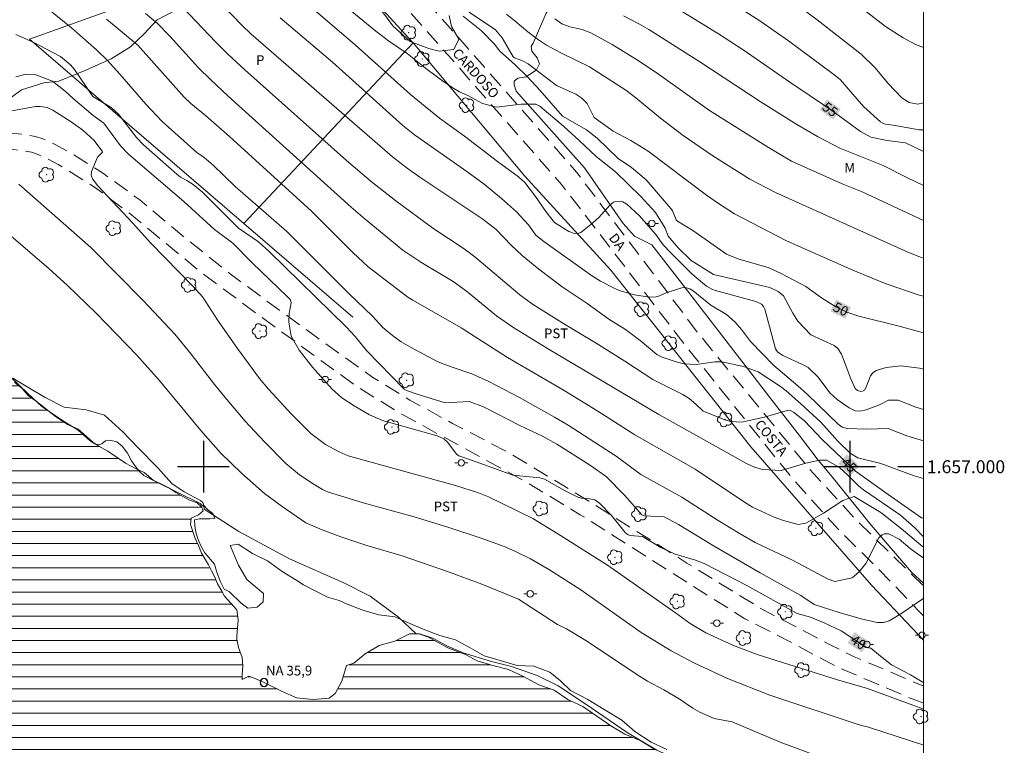
# Model space of a CAD drawing. Units: metres. Extents: x 296613 to 297128, y 1656618 to 1657183.
# Drawn here: x 296972 to 297124, y 1656957 to 1657069 of the extents above; entities that cross this region are included whole.
import ezdxf
from ezdxf.enums import TextEntityAlignment as Align

# ---------------------------------------------------------------- set-up
doc = ezdxf.new("R2010")
doc.units = ezdxf.units.M
doc.header["$MEASUREMENT"] = 0
doc.linetypes.add('HIDDEN', pattern=[0.375, 0.25, -0.125])
for name, color, linetype, lineweight in [('Articulacao', 7, 'Continuous', 18), ('Cerca', 8, 'Cerca', 20), ('Coordenadas', 7, 'Continuous', 9), ('Nao_Pavimentada_S_Mfio', 10, 'HIDDEN', 15), ('Poste', 7, 'Continuous', 9), ('Pto_Nivel_Agua', 5, 'Continuous', 9), ('Represas', 5, 'Continuous', 18), ('Topon_Curvas_Mestras_Masc', 255, 'Continuous', 9), ('Topon_de_Vias', 7, 'Continuous', 9), ('Topon_Pto_Nivel_Agua', 5, 'Continuous', 9)]:
    doc.layers.add(name, color=color, linetype=linetype, lineweight=lineweight)
for name, color, linetype, lineweight, true_color in [('Arvores_Isoladas', 7, 'Continuous', 18, 0x00ff33), ('Cultura', 7, 'Orla8', 9, 0x00ff33), ('Curvas_Intermediarias', 7, 'Continuous', 9, 0x783c14), ('Curvas_Mestras', 7, 'Continuous', 20, 0x783c14), ('Topon_Cultura', 7, 'Continuous', 9, 0x00ff33), ('Topon_Curvas_Mestras', 7, 'Continuous', 9, 0x783c14), ('Topon_Vegetacao', 7, 'Continuous', 9, 0x00ff33), ('Vegetacao', 7, 'Orla8', 9, 0x00ff33)]:
    doc.layers.add(name, color=color, linetype=linetype, lineweight=lineweight, true_color=true_color)
doc.layers.add('Malha', color=7, linetype='Continuous')
doc.styles.add('Arial', font='arial.ttf', dxfattribs={"height": 1.5})
doc.styles.get("Standard").update_dxf_attribs({"font": 'arial.ttf'})
doc.linetypes.add('Cerca', pattern='A,10,0,["X",Standard,S=1,R=0,X=0,Y=-0.5],0.1', length=10.1)
doc.linetypes.add('Orla8', pattern='A,6,-0.5,["V",Standard,S=1,R=0,X=-0.5,Y=-1],-0.5,6,-0.5,["V",Standard,S=1,R=0,X=-0.5,Y=-1],-0.5', length=14)

# ---------------------------------------------------------------- blocks, each defined once
blk = doc.blocks.new('CotasNa')
at = {"layer": 'Pto_Nivel_Agua', "lineweight": -3}
blk.add_lwpolyline([(0, 0.6, 1), (0, -0.6, 1)], format="xyb", close=True, dxfattribs=at)
blk = doc.blocks.new('Arvore')
at = {"layer": 'Arvores_Isoladas'}
blk.add_lwpolyline([(-0.72, 0.49, 0.872324), (-0.72, -0.55, 0.862983), (0.28, -0.83, 0.900105), (0.89, 0.03, 0.863155), (0.26, 0.86, 0.882486)], format="xyb", close=True, dxfattribs=at)
blk.add_circle((0, 0), 0.0286, dxfattribs=at)
blk = doc.blocks.new('Poste')
at = {"layer": 'Poste'}
for points in [[(-0.5, 0), (-1, 0)], [(0.5, 0), (1, 0)]]:
    blk.add_lwpolyline(points, dxfattribs=at)
blk.add_lwpolyline([(0, 0.5, 1), (0, -0.5, 1)], format="xyb", close=True, dxfattribs=at)

msp = doc.modelspace()

# ---------------------------------------------------------------- hatches: boundary and pattern name
at = {"layer": 'Represas'}
h = msp.add_hatch(dxfattribs=at)
h.set_pattern_fill('LINE', color=256, scale=15)
h.paths.add_polyline_path([(296928.02, 1656986.64), (296927.84, 1656987.56), (296927.78, 1656988.37), (296927.57, 1656990.01), (296927.57, 1656990.69), (296927.66, 1656991.59), (296927.72, 1656992.49), (296927.72, 1656993.38), (296927.57, 1656995.89), (296927.54, 1656996.19), (296927.36, 1656997.24), (296927.24, 1656998.33), (296927.18, 1656999.35), (296927.08, 1657000.27), (296927.02, 1657001.23), (296926.99, 1657002.59), (296926.78, 1657004.81), (296926.72, 1657005.99), (296926.66, 1657007.01), (296926.66, 1657007.87), (296926.69, 1657008.71), (296926.69, 1657009.66), (296926.82, 1657010.68), (296927.04, 1657011.7), (296927.25, 1657013.03), (296927.53, 1657014.33), (296927.63, 1657014.79), (296928.12, 1657015.9), (296928.59, 1657017.27), (296929.61, 1657018.48), (296930.44, 1657019.87), (296931.62, 1657021.07), (296932.76, 1657022.21), (296934, 1657023.38), (296935.33, 1657024.46), (296936.85, 1657025.63), (296938.36, 1657026.81), (296939.57, 1657027.82), (296941.05, 1657028.69), (296942.29, 1657029.52), (296943.4, 1657030.38), (296944.61, 1657031.09), (296945.69, 1657031.68), (296946.31, 1657032.02), (296947.33, 1657032.54), (296948.5, 1657032.79), (296949.03, 1657032.76), (296949.96, 1657032.29), (296951.01, 1657031.52), (296952.4, 1657030.5), (296953.88, 1657029.69), (296955.18, 1657029.1), (296955.86, 1657028.61), (296956.54, 1657027.9), (296957.83, 1657026.41), (296958.98, 1657025.24), (296960.21, 1657023.81), (296961.44, 1657022.45), (296962.77, 1657020.97), (296963.97, 1657019.45), (296965.49, 1657017.91), (296966.87, 1657016.6), (296968.23, 1657015.39), (296969.44, 1657014.25), (296970.79, 1657013.07), (296971.94, 1657012.08), (296972.89, 1657011.03), (296973.94, 1657010.26), (296975.06, 1657009.42), (296976.88, 1657007.93), (296978.98, 1657006.51), (296980.62, 1657005.83), (296981.45, 1657005.09), (296982.9, 1657003.79), (296983.83, 1657003.2), (296985.19, 1657002.39), (296986.67, 1657001.43), (296987.96, 1657000.54), (296989.48, 1656999.73), (296990.84, 1656999.11), (296992.22, 1656997.94), (296993.95, 1656997.1), (296994.63, 1656996.73), (296995.74, 1656996.02), (296996.82, 1656995.4), (296997.84, 1656994.81), (296999.05, 1656994.41), (296999.7, 1656993.79), (296999.94, 1656993.17), (296999.26, 1656992.55), (296998.12, 1656992.06), (296998.02, 1656991.06), (296998.67, 1656989.05), (296999.22, 1656987.82), (296999.69, 1656986.64), (297000.78, 1656984.82), (297001.24, 1656983.89), (297001.79, 1656982.93), (297002.19, 1656981.88), (297002.84, 1656980.77), (297003.24, 1656979.96), (297005.15, 1656977.89), (297005.4, 1656976.32), (297005.18, 1656973.78), (297005.15, 1656973.32), (297005.43, 1656972.02), (297006.01, 1656970.51), (297006.1, 1656969.18), (297006.01, 1656967.88), (297005.98, 1656967.08), (297007, 1656967.6), (297008.35, 1656967.11), (297009.38, 1656966.63), (297010.73, 1656965.98), (297012.09, 1656965.3), (297014.41, 1656964.28), (297016.97, 1656964), (297019.47, 1656964.21), (297020.37, 1656964.92), (297021.42, 1656966.84), (297022.14, 1656969.25), (297023.28, 1656969.62), (297025.01, 1656971.07), (297027.18, 1656972.37), (297029.63, 1656973.04), (297031.88, 1656974.15), (297033.33, 1656974.18), (297034.85, 1656973.62), (297037.84, 1656972.01), (297040.65, 1656970.93), (297042.35, 1656970), (297044.79, 1656969.25), (297047.23, 1656968.66), (297049.55, 1656967.55), (297051.9, 1656966.28), (297054.28, 1656965.43), (297056.41, 1656964.01), (297058.73, 1656962.92), (297060.89, 1656961.41), (297063.05, 1656959.95), (297065.21, 1656958.62), (297067.59, 1656957.66), (297069.78, 1656956.33), (297070.39, 1656956.05), (297072.46, 1656954.63), (297074.93, 1656953.91), (297077.48, 1656953.26), (297079.73, 1656952.95), (297082.11, 1656952.14), (297084.55, 1656951.52), (297086.34, 1656950.97), (297087.11, 1656950.44), (297088.53, 1656949.51), (297089.49, 1656949.45), (297089.89, 1656949.6), (297089.86, 1656950.41), (297089.43, 1656951.12), (297088.75, 1656951.55), (297088.26, 1656951.98), (297087.52, 1656952.39), (297086.68, 1656952.82), (297086.34, 1656953.04), (297085.79, 1656953.28), (297085.79, 1656953.65), (297086.22, 1656953.93), (297087.21, 1656953.74), (297088.1, 1656953.4), (297089.18, 1656952.91), (297090.42, 1656952.35), (297092.33, 1656951.85), (297094.34, 1656951.45), (297095.45, 1656950.95), (297096.41, 1656950.43), (297096.63, 1656949.44), (297096.07, 1656948.02), (297095.7, 1656947.22), (297094.74, 1656946.17), (297093.35, 1656945.09), (297092.05, 1656944.01), (297090.44, 1656942.96), (297088.68, 1656941.91), (297087.22, 1656941.14), (297085.49, 1656940.08), (297083.95, 1656939.06), (297082.37, 1656938.05), (297080.58, 1656937.09), (297078.94, 1656936.29), (297077.92, 1656935.89), (297075.87, 1656934.93), (297074.23, 1656934.07), (297072.56, 1656933.15), (297070.67, 1656931.98), (297068.63, 1656930.83), (297066.35, 1656929.45), (297064.37, 1656928.34), (297062.54, 1656927.26), (297060.63, 1656926.24), (297059.02, 1656925.32), (297057.19, 1656924.27), (297055.22, 1656923.25), (297053.48, 1656922.27), (297051.69, 1656921.31), (297050.01, 1656920.91), (297048.84, 1656920.97), (297046.43, 1656921.72), (297044.02, 1656923.39), (297041.71, 1656925.09), (297039.49, 1656927.1), (297037.36, 1656929.27), (297035.48, 1656931.4), (297033.07, 1656933.72), (297031.13, 1656936.1), (297029.52, 1656937.83), (297028.16, 1656939.16), (297026.03, 1656940.03), (297024.05, 1656940.71), (297021.79, 1656941.25), (297019.85, 1656941.38), (297018.24, 1656941.26), (297016.54, 1656941.01), (297014.59, 1656940.51), (297011.84, 1656939.8), (297009.99, 1656939.31), (297007.98, 1656938.7), (297005.94, 1656938.08), (297004.27, 1656937.8), (297002.05, 1656937.62), (297001, 1656937.62), (296999.5, 1656937.62), (296998.67, 1656937.69), (296997.99, 1656937.9), (296997.37, 1656938.21), (296996.41, 1656938.89), (296995.83, 1656938.99), (296994.56, 1656938.56), (296993.14, 1656937.79), (296991.78, 1656937.29), (296990.42, 1656936.8), (296989.15, 1656936.49), (296987.45, 1656935.97), (296985.75, 1656935.7), (296983.56, 1656935.64), (296981.74, 1656935.61), (296980.9, 1656935.52), (296979.76, 1656935.24), (296978.62, 1656935.12), (296977.53, 1656935.12), (296976.48, 1656935.06), (296975.5, 1656935.06), (296974.72, 1656934.97), (296973.75, 1656934.57), (296972.12, 1656933.92), (296970.26, 1656933.03), (296968.93, 1656932.53), (296967.6, 1656931.82), (296966.71, 1656931.49), (296965.96, 1656930.96), (296964.85, 1656930.31), (296963.95, 1656929.33), (296962.78, 1656928.03), (296961.63, 1656926.95), (296959.93, 1656925.28), (296958.33, 1656923.74), (296957.06, 1656922.51), (296955.88, 1656921.4), (296954.83, 1656920.47), (296954.03, 1656919.73), (296953.13, 1656918.68), (296952.36, 1656917.88), (296951.58, 1656917.39), (296950.62, 1656916.74), (296949.7, 1656916.31), (296948.67, 1656916.03), (296947.4, 1656915.79), (296945.3, 1656915.51), (296943.72, 1656915.35), (296942.33, 1656915.23), (296940.94, 1656915.04), (296939.58, 1656914.77), (296938.72, 1656914.67), (296937.02, 1656914.21), (296936.09, 1656913.72), (296934.95, 1656913.35), (296934.36, 1656912.89), (296933.09, 1656912.67), (296932.29, 1656912.67), (296931.55, 1656912.83), (296930.93, 1656913.05), (296930.78, 1656913.45), (296930.65, 1656913.94), (296930.59, 1656914.31), (296930.65, 1656914.71), (296931.06, 1656915.05), (296931.27, 1656915.5), (296931.24, 1656915.96), (296931.18, 1656916.58), (296930.9, 1656916.95), (296930.6, 1656917.17), (296930.13, 1656917.6), (296929.02, 1656918.53), (296928.13, 1656919.27), (296927.05, 1656920.26), (296926.06, 1656921.16), (296925.35, 1656922.11), (296924.45, 1656923.04), (296923.92, 1656923.75), (296923.43, 1656924.65), (296922.97, 1656926.01), (296922.53, 1656927.4), (296922.17, 1656928.58), (296921.83, 1656929.78), (296921.46, 1656930.92), (296921, 1656932.62), (296920.72, 1656933.89), (296920.47, 1656934.79), (296920.17, 1656935.71), (296919.95, 1656936.52), (296919.71, 1656937.69), (296919.58, 1656938.59), (296919.68, 1656939.33), (296919.8, 1656940.1), (296919.99, 1656940.75), (296920.05, 1656941.5), (296920.14, 1656942.21), (296920.21, 1656943.11), (296920.36, 1656943.88), (296920.49, 1656944.81), (296920.61, 1656945.92), (296920.95, 1656946.81), (296921.2, 1656947.65), (296921.57, 1656949.78), (296921.79, 1656951.23), (296921.98, 1656952.25), (296922.17, 1656953.15), (296922.57, 1656954.66), (296922.82, 1656955.46), (296923.03, 1656956.36), (296923.22, 1656957.19), (296923.41, 1656958.12), (296923.78, 1656959.76), (296924.29, 1656960.74), (296925.03, 1656962.04), (296925.99, 1656962.75), (296927.13, 1656963.09), (296928.03, 1656963.3), (296929.26, 1656963.33), (296930.28, 1656963.33), (296931.49, 1656963.27), (296932.57, 1656963.24), (296933.8, 1656963.23), (296934.64, 1656963.23), (296935.41, 1656963.23), (296936.24, 1656963.2), (296937.17, 1656963.23), (296937.57, 1656963.41), (296937.91, 1656963.82), (296937.88, 1656964.46), (296937.45, 1656964.8), (296936.93, 1656964.96), (296935.94, 1656965.33), (296934.33, 1656966.01), (296932.85, 1656966.27), (296931.34, 1656966.52), (296930.13, 1656966.68), (296928.62, 1656967.14), (296927.79, 1656967.89), (296927.32, 1656968.91), (296927.23, 1656969.77), (296927.26, 1656970.82), (296927.51, 1656973.35), (296927.67, 1656975.86), (296927.86, 1656978.42), (296928.05, 1656980.92), (296928.14, 1656983.55), (296928.15, 1656984.94), (296928.12, 1656985.87)])

# ---------------------------------------------------------------- linework, layer by layer
at = {"layer": 'Articulacao', "flags": 128}
msp.add_lwpolyline([(296629.96, 1657177.69), (297111.39, 1657177.83), (297111.54, 1656623.55), (296630.13, 1656623.42), (296629.96, 1657177.69)], close=True, dxfattribs=at)
at = {"layer": 'Cerca', "flags": 128}
for points in [[(297032.44, 1657065.56), (297032.29, 1657065.73), (297023.16, 1657075.71), (297021.94, 1657076.99), (297020.71, 1657077.86), (297019.59, 1657078.37), (297017.34, 1657078.88), (297014.18, 1657079.46), (297013.29, 1657079.53), (297012.34, 1657079.5), (297009.99, 1657079.1), (297007.4, 1657078.46), (296973.09, 1657066.11), (297006.26, 1657037.62)], [(297006.26, 1657037.62), (297032.44, 1657065.56)], [(297032.44, 1657065.56), (297049.74, 1657044.96), (297063.06, 1657030.38), (297084.69, 1657003.07), (297103.37, 1656981.69), (297111.45, 1656973.14)], [(297006.26, 1657037.62), (297023.12, 1657023.13)]]:
    msp.add_lwpolyline(points, dxfattribs=at)
at = {"layer": 'Cultura', "flags": 128}
msp.add_lwpolyline([(297097.28, 1656951.94), (297095.75, 1656951.42), (297094.75, 1656951.81), (297093.85, 1656951.93), (297092.76, 1656951.94), (297092.13, 1656951.94), (297091.3, 1656952.06), (297090.63, 1656952.5), (297089.75, 1656952.98), (297088.76, 1656953.47), (297087.93, 1656953.81), (297087.13, 1656953.91), (297086.4, 1656953.89), (297085.89, 1656953.64), (297085.36, 1656953.23), (297084.87, 1656952.75), (297084.34, 1656952.31), (297083.76, 1656952.17), (297081.58, 1656952.49), (297076.57, 1656953.53), (297072.89, 1656954.95), (297070.15, 1656956.19), (297065.56, 1656958.89), (297059.18, 1656963.3), (297054.87, 1656966.12), (297051.65, 1656967.69), (297047.69, 1656969.1), (297044.59, 1656969.87), (297040.17, 1656971.22), (297037.75, 1656972.26), (297035.5, 1656973.48), (297033.42, 1656974.14), (297032.91, 1656974.14), (297030.18, 1656976.73), (297025.81, 1656979.96), (297021.71, 1656982.06), (297013.31, 1656985.76), (297005.48, 1656990), (297000.11, 1656993.44), (297000.11, 1656993.74), (296999.49, 1656994.31), (296992.7, 1656997.69), (296990.79, 1656998.62), (296990.03, 1656999.38), (296989.49, 1657000.02), (296988.88, 1657000.9), (296988.23, 1657002.11), (296987.42, 1657003.2), (296986.6, 1657003.85), (296985.54, 1657004.13), (296984.83, 1657004.02), (296984.27, 1657003.52), (296983.93, 1657003.46), (296983.29, 1657003.49), (296982.7, 1657003.83), (296982.05, 1657004.36), (296980.62, 1657005.66), (296978.6, 1657006.9), (296976.27, 1657008.44), (296974.95, 1657009.37), (296972.82, 1657011.34), (296970.15, 1657013.9), (296969.62, 1657014.55), (296968.61, 1657015.59), (296967.12, 1657016.49), (296964.45, 1657019.08), (296959.23, 1657025.07), (296956.28, 1657028.25), (296955.67, 1657028.87), (296954.65, 1657029.49), (296953.92, 1657029.75), (296952.77, 1657030.39), (296951.23, 1657031.32), (296950.3, 1657032.2), (296949.68, 1657032.65), (296949.07, 1657032.93), (296948.11, 1657032.99), (296947.35, 1657032.82), (296946.3, 1657032.25)], dxfattribs=at)
at = {"layer": 'Curvas_Intermediarias', "flags": 128}
for points, elevation in [([(297111.44, 1656985.92), (297110.7, 1656986.4), (297109.38, 1656987.36), (297107.67, 1656988.8), (297106.05, 1656989.64), (297105.35, 1656989.6), (297105.02, 1656989.46), (297104.5, 1656989.03), (297102.48, 1656985.02), (297101.43, 1656983.67), (297100.4, 1656982.81), (297097.71, 1656982.26), (297096.68, 1656982.59), (297091.13, 1656985.55), (297085.36, 1656988.28), (297083.04, 1656989.6), (297079.66, 1656991.67), (297074.01, 1656995.3), (297067.66, 1656998.8), (297063.85, 1657001.65), (297056.43, 1657006.41), (297054.33, 1657007.67), (297048.92, 1657010.7), (297044.15, 1657013.19), (297041.53, 1657014.39), (297038.32, 1657015.44), (297036.26, 1657016.25), (297032.05, 1657018.48), (297030.62, 1657019.33), (297029.26, 1657020.3), (297027.76, 1657021.55), (297026.15, 1657023.29), (297022.53, 1657026.74), (297012.91, 1657036.37), (297004.9, 1657043.33), (297001.5, 1657046.63), (297000.11, 1657047.84), (296998.96, 1657048.58), (296993.59, 1657053.4), (296991.1, 1657056.08), (296987.07, 1657060.74), (296985.08, 1657062.88), (296983.46, 1657064.48), (296979.61, 1657067.88), (296973.66, 1657072.74)], 42), ([(297111.44, 1656998.18), (297109.97, 1656998.61), (297104.84, 1657000.52), (297101.27, 1657001.39), (297100.08, 1657002.12), (297098.21, 1657003.92), (297095.51, 1657006.89), (297092.46, 1657009.75), (297090.15, 1657011.75), (297089.31, 1657012.41), (297085.83, 1657014.66), (297083.56, 1657015.51), (297080.21, 1657016.24), (297079.15, 1657016.21), (297076.23, 1657015.8), (297074.38, 1657015.94), (297073.17, 1657016.23), (297070.99, 1657016.96), (297070.16, 1657017.36), (297067.58, 1657019.53), (297065.29, 1657021.23), (297062.73, 1657022.83), (297059.4, 1657025.23), (297055.52, 1657027.83), (297051.92, 1657030.57), (297049.34, 1657032.68), (297047.6, 1657034.28), (297045.31, 1657036.68), (297043.23, 1657038.29), (297033.5, 1657044.8), (297031.55, 1657046.18), (297029.26, 1657047.95), (297007.36, 1657066.94), (297005.96, 1657068.29), (297001.54, 1657072.9)], 46), ([(297111.42, 1657064.83), (297110.18, 1657065.31), (297108.27, 1657066.31), (297105.56, 1657068.11), (297098.25, 1657073.74)], 58), ([(297016.79, 1657070.96), (297023.48, 1657065.23), (297032.06, 1657057.57), (297034.3, 1657055.69), (297036.55, 1657053.93), (297040.41, 1657051.14), (297045.48, 1657047.19), (297048.75, 1657044.84), (297049.71, 1657043.98), (297051.39, 1657041.81), (297052.99, 1657039.45), (297054.32, 1657037.76), (297056.52, 1657036.36), (297057.4, 1657036.09), (297058.1, 1657036.12), (297058.39, 1657036.24), (297059.94, 1657037.44), (297061.19, 1657038.55), (297062.89, 1657040.47), (297063.46, 1657040.91), (297063.8, 1657041.03), (297064.53, 1657041.06), (297064.89, 1657040.98), (297065.52, 1657040.61), (297067.43, 1657038.85), (297069.98, 1657035.93), (297071.16, 1657034.32), (297072.28, 1657033.11), (297075.6, 1657029.8), (297077.83, 1657027.93), (297078.67, 1657027.44), (297079.23, 1657027.24), (297085.48, 1657025.55), (297086.34, 1657025.13), (297086.66, 1657024.79), (297086.86, 1657024.37), (297088.52, 1657018.24), (297088.81, 1657017.76), (297089.66, 1657017.22), (297092.79, 1657015.77), (297093.55, 1657015.35), (297095.1, 1657013.86), (297096.95, 1657011.44), (297098.06, 1657010.4), (297099.91, 1657009.09), (297100.85, 1657008.67), (297101.55, 1657008.6), (297102.57, 1657008.8), (297104.59, 1657009.57), (297105.98, 1657010.28), (297107.52, 1657010.29), (297110.24, 1657009.21), (297111.44, 1657008.85)], 48), ([(297111.44, 1657015.09), (297110.8, 1657015.25), (297107.91, 1657015.61), (297105.66, 1657015.35), (297104.11, 1657014.86), (297103.6, 1657014.52), (297103.23, 1657014.04), (297102.5, 1657012.18), (297102.3, 1657011.85), (297102, 1657011.67), (297101.71, 1657011.63), (297101.21, 1657011.77), (297100.86, 1657012.1), (297100.19, 1657013.57), (297098.73, 1657017.41), (297098.17, 1657018.3), (297097.62, 1657018.77), (297093.99, 1657020.4), (297091.97, 1657022.52), (297091.2, 1657023.76), (297089.75, 1657026.41), (297088.94, 1657027.11), (297087.66, 1657027.71), (297078.94, 1657029.72), (297075.49, 1657031.92), (297073.44, 1657033.87), (297071.93, 1657035.65), (297071.46, 1657036.9), (297069.93, 1657039.33), (297067.69, 1657041.82), (297063.74, 1657045.63), (297060.76, 1657047.96), (297058.15, 1657050.48), (297055.74, 1657052.67), (297052.05, 1657055.77), (297051.42, 1657056.07), (297049.18, 1657056.09), (297045.34, 1657055.62), (297043.19, 1657056.17), (297040.92, 1657057.4), (297039.63, 1657057.99), (297038.5, 1657058.65), (297037.01, 1657059.68), (297034.62, 1657061.43), (297031.54, 1657063.92), (297028.64, 1657065.87), (297026.7, 1657067.36), (297022.07, 1657071.15)], 49), ([(297091.41, 1657071.75), (297094.98, 1657069.1), (297101.79, 1657063.82), (297103.92, 1657061.7), (297105.96, 1657059.29), (297108.09, 1657057.03), (297109.21, 1657056.31), (297110.53, 1657056.08), (297111.43, 1657056.26)], 57), ([(296991.05, 1657070.1), (296992.91, 1657068.54), (296994.8, 1657066.58), (296999.23, 1657061.69), (297001.07, 1657059.87), (297003.85, 1657057.31), (297022.88, 1657040.17), (297025.02, 1657038.3), (297030.84, 1657033.48), (297033.62, 1657031.64), (297038.66, 1657028.63), (297040.71, 1657027.15), (297045.34, 1657023.36), (297047.9, 1657021.58), (297053.23, 1657018.31), (297070.45, 1657008.06), (297084.02, 1657000.52), (297085.29, 1656999.93), (297086.52, 1656999.57), (297089.42, 1656999.42), (297093.23, 1657000.54), (297095.31, 1657001.02), (297096.4, 1657001.01), (297098.36, 1656999.91), (297099.75, 1656998.67), (297101.37, 1656997.06), (297102.14, 1656996.45), (297107.85, 1656992.53), (297110.04, 1656990.62), (297111.44, 1656989.18)], 44), ([(297011.88, 1657069.43), (297019.95, 1657062.58), (297030.84, 1657052.79), (297032.65, 1657051.31), (297040.77, 1657045.65), (297043.42, 1657043.71), (297046.1, 1657041.5), (297048.45, 1657039.43), (297050.3, 1657037.39), (297051.45, 1657035.81), (297052.65, 1657034.81), (297060.07, 1657029.58), (297061.42, 1657028.72), (297063.53, 1657027.6), (297064.32, 1657027.27), (297066.69, 1657026.57), (297069, 1657026.23), (297070.08, 1657026.26), (297070.59, 1657026.42), (297071.58, 1657026.9), (297074.16, 1657027.72), (297074.73, 1657027.69), (297075.27, 1657027.49), (297075.78, 1657027.18), (297078.53, 1657024.99), (297080.92, 1657023.57), (297082.26, 1657022.37), (297083.27, 1657021.22), (297084.67, 1657019.39), (297088.28, 1657015.64), (297091.99, 1657012.52), (297093.47, 1657011.19), (297098.21, 1657006.56), (297098.84, 1657006.14), (297099.62, 1657005.93), (297102.63, 1657005.82), (297105.94, 1657005.92), (297108.86, 1657004.77), (297111.44, 1657004.03)], 47), ([(297111.43, 1657026.37), (297110.62, 1657026.59), (297105.82, 1657028.22), (297104.08, 1657028.89), (297100.5, 1657030.4), (297090.24, 1657034.96), (297082.17, 1657039.14), (297079.71, 1657040.71), (297077.84, 1657041.98), (297068.8, 1657048.8), (297066.16, 1657050.47), (297063.42, 1657051.91), (297060.47, 1657054.02), (297059.37, 1657056.2), (297058.57, 1657056.99), (297057.62, 1657057.64), (297054.64, 1657058.97), (297050.25, 1657062.29), (297049.26, 1657062.85), (297048.12, 1657063.24), (297047.91, 1657063.38), (297046.2, 1657066.35), (297045.18, 1657067.55), (297041.13, 1657070.32)], 51), ([(297046.89, 1657069.99), (297048.26, 1657068.93), (297050.2, 1657067.26), (297051.86, 1657066.02), (297053.1, 1657065.19), (297055.3, 1657064.02), (297059.74, 1657061.85), (297065.34, 1657058.25), (297066.91, 1657057.08), (297070.73, 1657053.9), (297074.25, 1657051.25), (297078.82, 1657048.08), (297084.56, 1657044.49), (297088.51, 1657042.42), (297108.9, 1657033.24), (297110.55, 1657032.57), (297111.43, 1657032.27)], 52), ([(297111.43, 1657038.06), (297101.93, 1657042.53), (297098.86, 1657043.76), (297091.01, 1657047.28), (297087.43, 1657049.37), (297078.29, 1657055.08), (297070.42, 1657060.74), (297067.41, 1657062.72), (297063.23, 1657065.3), (297059.95, 1657067.13), (297058.58, 1657067.6), (297056.68, 1657068.02), (297055.45, 1657068.5), (297054.37, 1657069.25)], 53), ([(297064.99, 1657069.72), (297067.46, 1657068.46), (297068.92, 1657067.6), (297076.83, 1657062.6), (297086.16, 1657056.47), (297091.83, 1657052.93), (297095.03, 1657051.07), (297098.49, 1657049.26), (297105.18, 1657046.61), (297108.95, 1657044.66), (297111.34, 1657043.55), (297111.43, 1657043.51)], 54), ([(297111.43, 1657052.11), (297110.76, 1657052.11), (297106.73, 1657052.84), (297105.56, 1657052.99), (297105.13, 1657053.12), (297104.75, 1657053.36), (297102.15, 1657055.74), (297098.53, 1657059.89), (297097.35, 1657060.84), (297090.52, 1657065.87), (297086.08, 1657068.96), (297083.81, 1657070.42)], 56), ([(296984.99, 1657069.24), (296989.83, 1657065.19), (296997, 1657057.17), (296998.04, 1657056.19), (297000.3, 1657054.34), (297004.02, 1657051.08), (297016.73, 1657039.51), (297023.13, 1657033.15), (297025.51, 1657030.94), (297031.62, 1657026.25), (297032.42, 1657025.75), (297039.89, 1657021.5), (297047.07, 1657016.91), (297055.84, 1657011.78), (297061.04, 1657008.58), (297066.76, 1657004.92), (297076.11, 1656999.63), (297083.72, 1656994.51), (297084.95, 1656993.77), (297088.33, 1656992.22), (297089.75, 1656991.7), (297092.03, 1656991.06), (297093.22, 1656991.27), (297095.96, 1656992.82), (297098.94, 1656994.79), (297100.69, 1656995.41), (297104.82, 1656992.9), (297108, 1656990.42), (297111.25, 1656987.66), (297111.44, 1656987.55)], 43), ([(296970.95, 1657066.87), (296973.67, 1657065.64), (296977.86, 1657063.43), (296979.45, 1657062.17), (296980.04, 1657061.46), (296982.87, 1657057.26), (296985.74, 1657055.56), (296986.84, 1657054.55), (296989.66, 1657050.93), (296990.74, 1657049.8), (296995.88, 1657045.24), (296996.43, 1657044.81), (296997.44, 1657044.29), (296998.43, 1657043.65), (296999.86, 1657042.48), (297005.43, 1657036.9), (297008.51, 1657034.78), (297010.21, 1657033.26), (297022.12, 1657021.58), (297023.47, 1657020.16), (297025.25, 1657017.96), (297031.07, 1657012.02), (297031.42, 1657011.81), (297033.07, 1657011.24), (297037.4, 1657009.9), (297041.13, 1657010.08), (297043.34, 1657009.28), (297048.95, 1657006.4), (297052.46, 1657004.73), (297054.7, 1657003.49), (297058.05, 1657001.38), (297060.05, 1657000.11), (297062.37, 1656998.42), (297065.17, 1656995.58), (297067.86, 1656992.55), (297068.21, 1656992.4), (297071.29, 1656992.27), (297073.53, 1656991.09), (297079.04, 1656987.74), (297086.13, 1656983.59), (297092.43, 1656980.1), (297094.49, 1656978.69), (297098.38, 1656977.44), (297101.79, 1656976.5), (297104.24, 1656975.9), (297105.22, 1656975.9), (297106.13, 1656976.16), (297107.92, 1656977.25), (297111.45, 1656979.67)], 41), ([(297111.45, 1656962.53), (297109.78, 1656963.12), (297102.78, 1656965.71), (297098.11, 1656967.02), (297085.66, 1656970.96), (297082, 1656972.33), (297077.73, 1656974.32), (297075.33, 1656975.74), (297073.06, 1656977.41), (297062.53, 1656984.76), (297054.84, 1656989.61), (297050.95, 1656991.97), (297044.12, 1656995.34), (297042.55, 1656995.96), (297039, 1656997.1), (297022.42, 1657001.71), (297021.02, 1657002.28), (297018.87, 1657003.45), (297016.64, 1657005.16), (297013.65, 1657008.14), (297010.07, 1657012), (297008.69, 1657013.64), (297005.28, 1657018.28), (297002.24, 1657022.64), (296999.91, 1657026.21), (296998.35, 1657027.91), (296991.84, 1657034.6), (296989.03, 1657037.74), (296983.65, 1657043.47), (296982.81, 1657044.52), (296982.64, 1657045.1), (296982.68, 1657045.68), (296983.62, 1657047.86), (296984.38, 1657048.64), (296984.35, 1657048.8), (296983.05, 1657050.51), (296981.34, 1657052.03), (296979.55, 1657053.33), (296976.7, 1657055.13), (296975.82, 1657055.55), (296974.74, 1657055.72), (296974, 1657055.7), (296969.8, 1657054.94)], 39), ([(297111.45, 1656956.96), (297102.91, 1656959.71), (297101.48, 1656960.1), (297087.62, 1656964.68), (297081.1, 1656967.26), (297075.9, 1656969.68), (297072.37, 1656971.53), (297067.71, 1656974.38), (297058.4, 1656980.94), (297053.55, 1656984.06), (297050.61, 1656985.74), (297048.2, 1656986.93), (297046.51, 1656987.66), (297042.99, 1656988.94), (297037.82, 1656990.65), (297032.61, 1656992.23), (297024.72, 1656994.43), (297019.22, 1656996.13), (297018.45, 1656996.48), (297017.16, 1656997.24), (297014.86, 1656998.76), (297012.77, 1657000.5), (297009.44, 1657003.85), (297006.48, 1657007.06), (297003.64, 1657010.38), (297001.71, 1657012.72), (296998.11, 1657017.39), (296995.55, 1657020.51), (296990.65, 1657025.71), (296982.6, 1657033.92), (296971.45, 1657043.7)], 38), ([(297094.68, 1656955.37), (297089.22, 1656957.4), (297081.79, 1656960.57), (297079.03, 1656961.04), (297076.81, 1656962.02), (297075.71, 1656962.66), (297073.63, 1656964.11), (297071.24, 1656965.52), (297068.7, 1656966.85), (297067.47, 1656967.59), (297059.16, 1656973.14), (297056.2, 1656974.91), (297054.79, 1656975.58), (297048.75, 1656979.5), (297043.1, 1656981.82), (297037.77, 1656983.8), (297030.75, 1656986.22), (297025.26, 1656987.83), (297021.24, 1656989.18), (297018.37, 1656990.26), (297015.86, 1656991.34), (297012.2, 1656993.84), (297009.44, 1656995.88), (297005.95, 1656998.96), (297002.62, 1657002.17), (296999.59, 1657005.59), (296993.13, 1657013.38), (296989.72, 1657017.24), (296983.41, 1657023.73), (296978.94, 1657028.08), (296976.13, 1657030.61), (296967.95, 1657037.61)], 37), ([(296999.55, 1656994.8), (296997.02, 1656996.1), (296995.1, 1656997.4), (296992.94, 1656999.82), (296989.86, 1657002.97), (296987.51, 1657005.38), (296984.67, 1657007.98), (296981.83, 1657008.79), (296978.43, 1657009.23), (296975.53, 1657010.71), (296972.56, 1657012.45), (296970.52, 1657013.68)], 36), ([(297071.7, 1656956.26), (297069.29, 1656957.41), (297066.73, 1656959.05), (297064.75, 1656960.78), (297062, 1656962.45), (297059.47, 1656964), (297056.82, 1656965.39), (297055.27, 1656966.89), (297053.61, 1656968.25), (297051.11, 1656969.15), (297048.53, 1656969.28), (297045.91, 1656970.02), (297043.44, 1656970.77), (297041.25, 1656971.97), (297038.99, 1656973.21), (297036.58, 1656973.89), (297034.24, 1656974.76), (297031.92, 1656975.75), (297029.64, 1656976.81), (297027.13, 1656977.12), (297024.65, 1656977.8), (297022.24, 1656978.73), (297021.01, 1656979.32), (297019.19, 1656979.82), (297015.48, 1656981.71), (297014.43, 1656982.39), (297012.18, 1656983.78), (297009.89, 1656985.45), (297007.58, 1656986.6), (297005.39, 1656988.02), (297004.12, 1656987.81), (297005.41, 1656984.78), (297006.74, 1656982.58), (297009.3, 1656980.42), (297009.24, 1656979.12), (297008.34, 1656978.29), (297006.86, 1656978.13), (297005.84, 1656978.88), (297004.05, 1656980.67), (297003.19, 1656981.07), (297002.57, 1656982.28), (297002.02, 1656983.85), (297001.71, 1656984.94), (297000.23, 1656986.7), (296999.6, 1656987.75), (296999.08, 1656988.99), (296998.77, 1656990.16), (296998.68, 1656990.93), (296998.62, 1656991.81), (296999.39, 1656991.96), (297000.97, 1656991.96), (297001.75, 1656991.99), (297001.47, 1656992.76), (297000.64, 1656993.41), (297000.08, 1656994), (296999.89, 1656994.46), (296999.55, 1656994.8)], 36)]:
    msp.add_lwpolyline(points, dxfattribs=dict(at, elevation=elevation))
at = {"layer": 'Curvas_Mestras', "flags": 128}
for points, elevation in [([(296996.81, 1657071.02), (297001.92, 1657065.65), (297003.76, 1657063.82), (297006.42, 1657061.36), (297022.12, 1657047.36), (297025.94, 1657044.14), (297029.76, 1657041.1), (297035.49, 1657036.88), (297040.32, 1657033.72), (297042, 1657032.48), (297048.94, 1657026.57), (297050.93, 1657025.14), (297055.87, 1657022.04), (297060.78, 1657019.11), (297065.23, 1657016.31), (297069.52, 1657013.5), (297074.2, 1657011.18), (297075.16, 1657010.55), (297076.2, 1657009.7), (297077.33, 1657008.6), (297077.56, 1657008.48), (297080.84, 1657007.2), (297081.63, 1657006.99), (297083.26, 1657006.89), (297086.84, 1657007.67), (297090.33, 1657008.7), (297090.62, 1657008.74), (297090.92, 1657008.67), (297091.32, 1657008.45), (297092.99, 1657007.12), (297095.76, 1657004.2), (297100.91, 1656999.31), (297105.93, 1656995.69), (297111.13, 1656992.11), (297111.44, 1656992.06)], 45), ([(297026.98, 1657071.34), (297029.33, 1657068.19), (297031.98, 1657065.76), (297034.88, 1657064.71), (297036.49, 1657064.27), (297038.77, 1657064.52), (297039.52, 1657066.12), (297038.41, 1657068.11), (297038.04, 1657069.78)], 50), ([(297040.17, 1657069.71), (297043.02, 1657067.41), (297045.08, 1657065.32), (297045.82, 1657064.3), (297048.24, 1657062.15), (297050.14, 1657060.29), (297052.07, 1657058.25), (297055.58, 1657054.24), (297059.28, 1657052.09), (297060.93, 1657050.82), (297064.18, 1657047.68), (297066.23, 1657046.28), (297068.53, 1657044.36), (297072.33, 1657039.94), (297072.57, 1657039.6), (297073.15, 1657038.18), (297073.34, 1657038), (297075.72, 1657036.52), (297080.94, 1657032.9), (297082.87, 1657032.09), (297087.4, 1657030.83), (297089.27, 1657029.96), (297093.21, 1657027.87), (297095.62, 1657026.14), (297097.88, 1657024.74), (297099.55, 1657023.91), (297101.43, 1657023.3), (297107.47, 1657021.81), (297111.44, 1657020.69)], 50), ([(297111.43, 1657048.74), (297108.63, 1657050.11), (297105.78, 1657050.45), (297103.25, 1657050.98), (297101.68, 1657051.87), (297096.86, 1657055.36), (297090.87, 1657059.38), (297083.53, 1657064.46), (297079.68, 1657066.96), (297073.58, 1657070.73)], 55), ([(296970.97, 1657060.29), (296972.59, 1657060.7), (296974.07, 1657060.6), (296976.63, 1657059.64), (296978.6, 1657058.1), (296979.83, 1657056.93), (296982.92, 1657054.31), (296984.61, 1657053.16), (296987.16, 1657049.63), (296988.41, 1657048.33), (296996.98, 1657041), (297001.69, 1657036.67), (297004.57, 1657034.59), (297007.52, 1657031.54), (297012.98, 1657026.33), (297013.47, 1657025.8), (297013.56, 1657025.34), (297013.29, 1657023.68), (297013.19, 1657022.35), (297013.59, 1657020.21), (297014.8, 1657018.04), (297016.86, 1657015.41), (297019.89, 1657012.03), (297021.44, 1657010.67), (297023.3, 1657009.42), (297025.72, 1657008.01), (297027.72, 1657007.17), (297036.18, 1657004.79), (297037.18, 1657004.31), (297037.8, 1657003.76), (297039.14, 1657001.96), (297039.53, 1657001.68), (297042.35, 1657000.73), (297047.87, 1656998.72), (297052.06, 1656998.3), (297052.77, 1656998.1), (297055.87, 1656996.31), (297057.92, 1656995.3), (297058.52, 1656995.13), (297059.73, 1656995.05), (297060.57, 1656994.87), (297061.28, 1656994.39), (297063.2, 1656992.39), (297065.26, 1656989.81), (297065.6, 1656989.52), (297066.01, 1656989.35), (297067.93, 1656989.19), (297070.77, 1656987.5), (297072.97, 1656986.5), (297076.15, 1656985.55), (297077.47, 1656985.03), (297084.06, 1656981.61), (297091.88, 1656977.3), (297093.94, 1656976.73), (297096.07, 1656975.88), (297098.67, 1656974.6), (297102.19, 1656972.3), (297102.84, 1656972), (297103.28, 1656971.94), (297104.76, 1656970.7), (297106.49, 1656969.34), (297109.39, 1656967.79), (297111.45, 1656966.57)], 40)]:
    msp.add_lwpolyline(points, dxfattribs=dict(at, elevation=elevation))
at = {"layer": 'Malha', "flags": 128}
for points in [[(297000, 1657004), (297000, 1656996)], [(297100, 1657004), (297100, 1656996)], [(297004, 1657000), (296996, 1657000)], [(297104, 1657000), (297096, 1657000)], [(297111.44, 1657000), (297107.44, 1657000)]]:
    msp.add_lwpolyline(points, dxfattribs=at)
at = {"layer": 'Nao_Pavimentada_S_Mfio', "ltscale": 10, "flags": 128}
for points in [[(297111.45, 1656976.89), (297110.79, 1656977.58), (297104.58, 1656984.06), (297098.77, 1656989.76), (297091.22, 1656998.09), (297074.73, 1657018.56), (297055.42, 1657043.65), (297037.9, 1657063.62), (297025.62, 1657077.42), (297023.78, 1657078.49), (297023.2, 1657078.79), (297022.14, 1657079.28), (297020.8, 1657079.75), (297017.87, 1657080.43), (297014.94, 1657081.07), (297012.48, 1657081.46), (297009.84, 1657081.78), (297009.14, 1657085.31), (297010.24, 1657085.25), (297012.61, 1657085.03), (297013.8, 1657085.07), (297014.44, 1657085.18), (297014.91, 1657085.3), (297015.25, 1657085.5), (297015.58, 1657085.74), (297015.71, 1657085.94), (297015.81, 1657086.25), (297015.81, 1657086.72), (297015.78, 1657087.01), (297015.66, 1657087.6), (297015.47, 1657088.14), (297015.15, 1657088.83), (297014.13, 1657090.27), (297012.73, 1657091.9), (296992.55, 1657112.31), (296979.91, 1657123.98), (296970.4, 1657134.05), (296965.94, 1657138.7), (296962.17, 1657143.65), (296956.64, 1657152.67), (296950.79, 1657162.26), (296945.52, 1657171.79), (296942.58, 1657177.78)], [(296946, 1657177.78), (296946.5, 1657176.59), (296949.52, 1657170.76), (296953.39, 1657163.76), (296959.2, 1657154.24), (296963.24, 1657147.65), (296965.59, 1657144.12), (296968.23, 1657140.65), (296972.57, 1657136.12), (296982.02, 1657126.12), (296994.64, 1657114.47), (297014.92, 1657093.96), (297040.15, 1657065.6), (297057.75, 1657045.54), (297076.64, 1657020.55), (297093.71, 1656999.73), (297100.93, 1656991.84), (297106.68, 1656986.2), (297111.45, 1656981.51)], [(297111.45, 1656963.45), (297110.06, 1656963.93), (297104.46, 1656966.31), (297098.16, 1656968.98), (297091.26, 1656972.67), (297083.78, 1656976.48), (297058.32, 1656992.57), (297049.94, 1656997.65), (297030.69, 1657008.13), (297023.75, 1657012.39), (297008.15, 1657023.75), (296999.54, 1657030.13), (296988.59, 1657039.18), (296983.15, 1657043.25), (296979.63, 1657045.48), (296977.53, 1657046.76), (296976.06, 1657047.54), (296974.41, 1657048.3), (296973.39, 1657048.63), (296972.07, 1657048.88), (296970.68, 1657049.04), (296969.56, 1657049), (296968.18, 1657048.78), (296967.05, 1657048.39), (296965.36, 1657047.51), (296962.47, 1657045.88), (296954.9, 1657041.28), (296940.31, 1657032.02), (296936.31, 1657029.32), (296933.37, 1657026.8), (296930.19, 1657023.63), (296927.55, 1657020.52), (296925.49, 1657017.35), (296924.07, 1657014.76), (296923.34, 1657012.86), (296922.77, 1657011.06), (296922.01, 1657008.06), (296921.83, 1657005.6), (296921.88, 1657003.59), (296921.99, 1657001.93), (296922.47, 1656998.72), (296923.68, 1656992.5), (296924.98, 1656985.97), (296925.22, 1656984.18), (296925.37, 1656981.57), (296925.33, 1656979.07), (296924.37, 1656971.43), (296922.1, 1656960.59), (296919.95, 1656950.05), (296917.87, 1656936.75), (296917.43, 1656931.36), (296917.23, 1656927.45), (296917.19, 1656925.23), (296917.34, 1656922.69), (296917.69, 1656919.96), (296918.2, 1656917.74), (296918.79, 1656916), (296920.16, 1656912.63), (296921.47, 1656910.29), (296923.33, 1656907.67), (296921.29, 1656906.22), (296919.35, 1656908.95), (296917.9, 1656911.54), (296916.45, 1656915.13), (296915.79, 1656917.06), (296915.23, 1656919.52), (296914.85, 1656922.46), (296914.68, 1656925.18), (296914.77, 1656929.48), (296915.39, 1656937.05), (296917.49, 1656950.5), (296919.65, 1656961.09), (296921.9, 1656971.85), (296922.83, 1656979.25), (296922.87, 1656981.52), (296922.73, 1656983.94), (296922.51, 1656985.56), (296921.23, 1656992.02), (296920, 1656998.3), (296919.51, 1657001.66), (296919.38, 1657003.47), (296919.32, 1657005.66), (296919.53, 1657008.47), (296920.38, 1657011.79), (296921.14, 1657014.13), (296921.78, 1657015.78), (296923.34, 1657018.63), (296925.54, 1657022.01), (296928.35, 1657025.33), (296931.67, 1657028.63), (296935.52, 1657031.94), (296953.55, 1657043.39), (296961.24, 1657048.06), (296964.17, 1657049.71), (296966.06, 1657050.7), (296967.57, 1657051.21), (296969.32, 1657051.5), (296970.79, 1657051.54), (296972.44, 1657051.35), (296974, 1657051.06), (296975.33, 1657050.64), (296977.17, 1657049.79), (296978.77, 1657048.93), (296980.95, 1657047.61), (296984.54, 1657045.33), (296990.14, 1657041.27), (296997.69, 1657034.98), (297004.13, 1657029.84), (297009.63, 1657025.77), (297017.64, 1657019.93), (297026.23, 1657013.8), (297031.95, 1657010.3), (297038.56, 1657006.7), (297047.3, 1657002.15), (297059.65, 1656994.69), (297074.8, 1656985.11), (297086.69, 1656977.8), (297092.42, 1656974.89), (297097.06, 1656972.4), (297100.71, 1656970.62), (297105.44, 1656968.62), (297110.95, 1656966.26), (297111.45, 1656966.09)]]:
    msp.add_lwpolyline(points, dxfattribs=at)
at = {"layer": 'Represas', "flags": 128}
msp.add_lwpolyline([(296970.79, 1657013.07), (296971.94, 1657012.08), (296972.89, 1657011.03), (296973.94, 1657010.26), (296975.06, 1657009.42), (296976.88, 1657007.93), (296978.98, 1657006.51), (296980.62, 1657005.83), (296981.45, 1657005.09), (296982.9, 1657003.79), (296983.83, 1657003.2), (296985.19, 1657002.39), (296986.67, 1657001.43), (296987.96, 1657000.54), (296989.48, 1656999.73), (296990.84, 1656999.11), (296992.22, 1656997.94), (296993.95, 1656997.1), (296994.63, 1656996.73), (296995.74, 1656996.02), (296996.82, 1656995.4), (296997.84, 1656994.81), (296999.05, 1656994.41), (296999.7, 1656993.79), (296999.94, 1656993.17), (296999.26, 1656992.55), (296998.12, 1656992.06), (296998.02, 1656991.06), (296998.67, 1656989.05), (296999.22, 1656987.82), (296999.69, 1656986.64), (297000.78, 1656984.82), (297001.24, 1656983.89), (297001.79, 1656982.93), (297002.19, 1656981.88), (297002.84, 1656980.77), (297003.24, 1656979.96), (297005.15, 1656977.89), (297005.4, 1656976.32), (297005.18, 1656973.78), (297005.15, 1656973.32), (297005.43, 1656972.02), (297006.01, 1656970.51), (297006.1, 1656969.18), (297006.01, 1656967.88), (297005.98, 1656967.08), (297007, 1656967.6), (297008.35, 1656967.11), (297009.38, 1656966.63), (297010.73, 1656965.98), (297012.09, 1656965.3), (297014.41, 1656964.28), (297016.97, 1656964), (297019.47, 1656964.21), (297020.37, 1656964.92), (297021.42, 1656966.84), (297022.14, 1656969.25), (297023.28, 1656969.62), (297025.01, 1656971.07), (297027.18, 1656972.37), (297029.63, 1656973.04), (297031.88, 1656974.15), (297033.33, 1656974.18), (297034.85, 1656973.62), (297037.84, 1656972.01), (297040.65, 1656970.93), (297042.35, 1656970), (297044.79, 1656969.25), (297047.23, 1656968.66), (297049.55, 1656967.55), (297051.9, 1656966.28), (297054.28, 1656965.43), (297056.41, 1656964.01), (297058.73, 1656962.92), (297060.89, 1656961.41), (297063.05, 1656959.95), (297065.21, 1656958.62), (297067.59, 1656957.66), (297069.78, 1656956.33)], dxfattribs=at)
at = {"layer": 'Topon_Curvas_Mestras_Masc'}
for points in [[(297095.34, 1657055.23, 55), (297097.45, 1657053.7, 55), (297096.49, 1657056.81, 55), (297098.6, 1657055.28, 55)], [(297097.01, 1657024.06, 50), (297099.33, 1657022.9, 50), (297097.89, 1657025.83, 50), (297100.21, 1657024.68, 50)], [(297098.22, 1657000.49, 45), (297100.16, 1656998.65, 45), (297099.58, 1657001.92, 45), (297101.52, 1657000.08, 45)], [(297099.66, 1656972.75, 40), (297101.88, 1656971.3, 40), (297100.75, 1656974.41, 40), (297102.97, 1656972.96, 40)]]:
    msp.add_solid(points, dxfattribs=at)
at = {"layer": 'Vegetacao', "flags": 128}
for points in [[(297111.45, 1656981.94), (297109.58, 1656983.67), (297103.34, 1656990.95), (297097.05, 1656998.74), (297095.13, 1657001.03), (297092.17, 1657004.89), (297088.02, 1657010.23), (297073.38, 1657029.22), (297069.38, 1657034.33), (297066.72, 1657035.67), (297064.94, 1657037.6), (297058.97, 1657046.21), (297048.41, 1657058.07), (297048.09, 1657059.08), (297048.09, 1657059.65), (297048.66, 1657060.09), (297049.95, 1657060.32), (297051.53, 1657061.41), (297052.02, 1657062.32), (297051.63, 1657063.24), (297050.79, 1657064.28), (297050.71, 1657065.05), (297051.03, 1657065.52), (297053.03, 1657070.16), (297054.15, 1657071.84), (297054.68, 1657073.02), (297054.37, 1657073.43), (297053.27, 1657073.71), (297052.24, 1657073.4), (297050.43, 1657071.92), (297049.15, 1657071.17), (297048.26, 1657071.4), (297048.26, 1657071.54), (297048.29, 1657072.09), (297050.15, 1657075.17), (297051.12, 1657076.82), (297051.87, 1657080.16), (297052.95, 1657082.22), (297054.13, 1657082.95), (297059.8, 1657083.71), (297062.8, 1657083.98), (297064.3, 1657084.5), (297064.58, 1657084.99), (297064.37, 1657086.08), (297063.62, 1657086.7), (297061.94, 1657087.4), (297059.09, 1657087.57), (297056.78, 1657087.57), (297055.96, 1657087.94), (297055.6, 1657088.68), (297055.6, 1657089.5), (297055.6, 1657091.65), (297055.48, 1657093.98), (297054.89, 1657095.5), (297054.37, 1657097.64), (297053.56, 1657098.97), (297052.87, 1657099.34), (297052.27, 1657099.17), (297050.96, 1657097.55), (297050.36, 1657096.14), (297050.31, 1657094.15), (297050.57, 1657092.89), (297051.39, 1657091.45), (297051.51, 1657090.08), (297051.14, 1657088.69), (297049.95, 1657086.15), (297047.53, 1657081.07), (297045.64, 1657076.86), (297044.98, 1657075.91), (297043.75, 1657075.06), (297042.43, 1657074.77), (297041.13, 1657074.69), (297039.17, 1657074.74), (297036.51, 1657075.52), (297034.71, 1657076.34), (297031.35, 1657079.87), (297030.38, 1657081.09), (297030.22, 1657081.73), (297030.43, 1657082.35), (297031.74, 1657083.65), (297033.15, 1657084.94), (297033.89, 1657086.37), (297033.93, 1657087.56), (297033.16, 1657088.34), (297031.64, 1657089.08), (297030.45, 1657089.2), (297029.64, 1657089.94), (297029.23, 1657091.65), (297028.99, 1657092.81), (297028.23, 1657093.57), (297026.92, 1657094.1), (297025.14, 1657094.11), (297023.12, 1657093.52), (297021.45, 1657092.7), (297019.81, 1657092.21), (297018.81, 1657092.21), (297018.36, 1657092.34), (297017.8, 1657093.34), (297017.68, 1657094.85), (297017.96, 1657096.26), (297018.58, 1657097.65), (297019.15, 1657099.04), (297019.15, 1657100.11), (297018.58, 1657101.13), (297017.92, 1657102.04), (297016.79, 1657102.2), (297015.64, 1657102.16), (297014.82, 1657101.79), (297013.23, 1657100.9), (297011.77, 1657100.33), (297010.97, 1657100.29), (297010.27, 1657100.29), (297009.74, 1657100.45), (297008.84, 1657100.99), (297004.76, 1657104.19), (296988.77, 1657122.13), (296977.1, 1657134.14), (296968.75, 1657142.84), (296963.44, 1657150.01), (296955.53, 1657164.13), (296950.54, 1657171.85), (296947.71, 1657175.5), (296946.2, 1657177.3)], [(297004.85, 1657099.87), (297005.55, 1657098.71), (297007.96, 1657096.44), (297009.52, 1657093.65), (297010.03, 1657091.38), (297009.65, 1657088.97), (297008.8, 1657087.22), (297007.65, 1657086.45), (297000.44, 1657084.87), (296997.85, 1657083.61), (296995.99, 1657082.95), (296995.19, 1657082.16), (296993.73, 1657081.49), (296992.34, 1657081.5), (296991.41, 1657081.63), (296990.54, 1657082.1), (296989.35, 1657082.3), (296987.95, 1657082.3), (296986.49, 1657081.77), (296985.89, 1657080.77), (296986.82, 1657079.58), (296988.55, 1657078.31), (296990.74, 1657078.24), (296992.33, 1657078.37), (296994.26, 1657079.5), (296995.72, 1657080.23), (297002.84, 1657083.35), (297005.08, 1657084), (297008.44, 1657083.81), (297009.84, 1657082.5), (297009.83, 1657079.8), (297009.65, 1657077.65), (297008.8, 1657075.79), (297006.71, 1657074.03), (297004.66, 1657073.3), (297002, 1657072.86), (297000.01, 1657072.86), (296992.82, 1657069.14), (296990.86, 1657067), (296988.72, 1657064.95), (296985.73, 1657063.09), (296981.81, 1657061.32), (296977.61, 1657059.65), (296975.28, 1657059.37), (296971.86, 1657058.3), (296969.47, 1657056.55), (296967.71, 1657055), (296964.41, 1657054.02), (296961.46, 1657053.96), (296958.51, 1657053.54), (296953.8, 1657051.51), (296951.13, 1657050.1), (296948.1, 1657047.58), (296945.64, 1657045.12), (296942.55, 1657043.23), (296938.12, 1657042.18), (296932.43, 1657042.05), (296929.06, 1657042.68), (296927.37, 1657043.74), (296925.76, 1657045.92), (296924.78, 1657047.54), (296920.64, 1657052.04), (296918.46, 1657054.01), (296916.92, 1657054.71), (296915.23, 1657055.42), (296912.21, 1657054.86), (296909.75, 1657052.83), (296910.17, 1657051.21), (296912.48, 1657049.8), (296918.31, 1657046), (296921.82, 1657043.96), (296924, 1657042.06), (296924.77, 1657039.04), (296924.76, 1657035.73), (296923.77, 1657032.22), (296922.01, 1657029.56), (296919.69, 1657028.01), (296917.23, 1657027.38), (296914.14, 1657028.37), (296910.63, 1657029.29), (296909.01, 1657028.1), (296909.08, 1657026.34), (296911.26, 1657024.72), (296914.2, 1657021.77), (296915.82, 1657018.6), (296915.95, 1657014.81), (296915.18, 1657011.16), (296913.91, 1657008.91), (296912.5, 1657006.73), (296908.29, 1657003.36), (296904.84, 1657001.96), (296902.45, 1657001.89), (296900.63, 1657001.82), (296898.31, 1657001.75), (296896.48, 1657001.83), (296893.74, 1657003.09), (296892.06, 1657006.54), (296890.66, 1657011.25), (296888.91, 1657014.13), (296886.59, 1657015.68), (296883.64, 1657014.14), (296881.45, 1657010.63), (296879.06, 1657007.96), (296876.6, 1657005.86), (296873.3, 1657004.38), (296869.64, 1657004.32), (296868.71, 1657004.22), (296868.2, 1657004.66), (296867.33, 1657005.23), (296866.36, 1657005.74), (296865.54, 1657006.51), (296865.03, 1657007.22), (296864.68, 1657008.81), (296864.73, 1657010.14), (296865.5, 1657011.57), (296866.06, 1657012.38), (296867.09, 1657013.66), (296867.65, 1657014.83), (296868.98, 1657016.77), (296870.05, 1657018.1), (296870.46, 1657019.22), (296871.44, 1657020.5), (296872.77, 1657022.24), (296873.78, 1657023.58), (296875.27, 1657025.68), (296877.06, 1657029.58), (296878.08, 1657032.07), (296878.94, 1657035.26), (296879.33, 1657037.45), (296879.88, 1657041.81), (296880.12, 1657044.3), (296880.12, 1657046.87), (296879.27, 1657049.99), (296877.79, 1657052.72), (296872.12, 1657064.03), (296869.55, 1657068.55), (296868.85, 1657071.12), (296868.78, 1657073.07), (296868.78, 1657075.1), (296868.78, 1657077.2), (296868.86, 1657079.07), (296868.94, 1657080.55), (296869.1, 1657082.27), (296869.88, 1657083.59), (296870.66, 1657085.22), (296871.13, 1657087.09), (296871.29, 1657088.89), (296871.14, 1657090.37), (296869.89, 1657092.01), (296869.56, 1657092.59), (296869.56, 1657094.1), (296870.59, 1657096.03), (296873.47, 1657098.02), (296875.73, 1657099.84), (296879.05, 1657101.53), (296881.31, 1657102.16), (296882.23, 1657102.16), (296884.35, 1657102.16), (296885.57, 1657101.34), (296886.48, 1657099.81), (296887.18, 1657099.19), (296888.89, 1657098.65), (296889.99, 1657096.07), (296890.33, 1657095.14), (296890.45, 1657094.44), (296891.39, 1657093.95), (296894.02, 1657093.84), (296897.13, 1657093.8), (296900.39, 1657092.48), (296903.18, 1657089.71), (296904.51, 1657086.67), (296903.98, 1657083.86), (296902.5, 1657080.6), (296901.31, 1657077.56), (296901.34, 1657076.26), (296901.71, 1657075.58), (296902.34, 1657075.19), (296903.97, 1657074.67), (296905.78, 1657074.56), (296908.15, 1657074.02), (296909, 1657073.12), (296909.01, 1657072.36)]]:
    msp.add_lwpolyline(points, dxfattribs=at)

# ---------------------------------------------------------------- block references
at = {"layer": 'Arvores_Isoladas'}
for p in [(297031.75, 1657067.13), (297033.85, 1657063.06), (297040.75, 1657055.91), (296975.74, 1657045.17), (296986.1, 1657036.89), (296997.76, 1657028.13), (297067.83, 1657024.36), (297008.73, 1657020.98), (297072.13, 1657019.1), (297031.44, 1657013.38), (297080.7, 1657007.32), (297029.17, 1657006.16), (297052.17, 1656993.54), (297067.43, 1656992.67), (297094.76, 1656990.48), (297063.7, 1656986), (297073.34, 1656979.17), (297090.02, 1656977.57), (297083.6, 1656973.51), (297092.66, 1656968.55), (297111.02, 1656961.37)]:
    msp.add_blockref('Arvore', p, dxfattribs=at)
at = {"layer": 'Poste'}
for p in [(297069.4, 1657037.63), (297018.84, 1657013.48), (297039.91, 1657000.61), (297050.57, 1656980.35), (297079.45, 1656975.81), (297111.19, 1656973.94), (297102.67, 1656972.52)]:
    msp.add_blockref('Poste', p, dxfattribs=at)
at = {"layer": 'Pto_Nivel_Agua'}
msp.add_blockref('CotasNa', (297009.38, 1656966.63, 35.9), dxfattribs=at)

# ---------------------------------------------------------------- texts
at = {"layer": 'Coordenadas', "style": 'Arial'}
msp.add_text('1.657.000', height=2, dxfattribs=at).set_placement((297111.94, 1657000), align=Align.MIDDLE_LEFT)
at = {"layer": 'Topon_Cultura', "style": 'Arial'}
for s, p in [('P', (297008.14, 1657062.15)), ('PST', (297052.7, 1657019.88)), ('PST', (297035.63, 1656993.11))]:
    msp.add_text(s, height=1.5, dxfattribs=at).set_placement(p)
at = {"layer": 'Topon_Curvas_Mestras', "style": 'Arial'}
for s, rotation, p in [('55', 324.0364, (297096.98, 1657055.27, 55)), ('50', 333.5723, (297098.62, 1657024.37, 50)), ('45', 316.4834, (297099.9, 1657000.27, 45)), ('40', 326.7644, (297101.35, 1656972.84, 40))]:
    msp.add_text(s, height=1.5, rotation=rotation, dxfattribs=at).set_placement(p, align=Align.MIDDLE_CENTER)
at = {"layer": 'Topon_de_Vias', "style": 'Arial'}
for s, rotation, p in [('CARDOSO', 311.9099, (297038.42, 1657063.89)), ('DA', 307.8987, (297062.64, 1657035.37)), ('COSTA', 309.6453, (297085.2, 1657006.51))]:
    msp.add_text(s, height=1.5, rotation=rotation, dxfattribs=at).set_placement(p)
at = {"layer": 'Topon_Pto_Nivel_Agua', "style": 'Arial'}
msp.add_text('NA 35,9', height=1.5, dxfattribs=at).set_placement((297009.68, 1656967.72, 35.9))
at = {"layer": 'Topon_Vegetacao', "style": 'Arial'}
msp.add_text('M', height=1.5, dxfattribs=at).set_placement((297099.18, 1657045.48))

doc.saveas('drawing.dxf')
